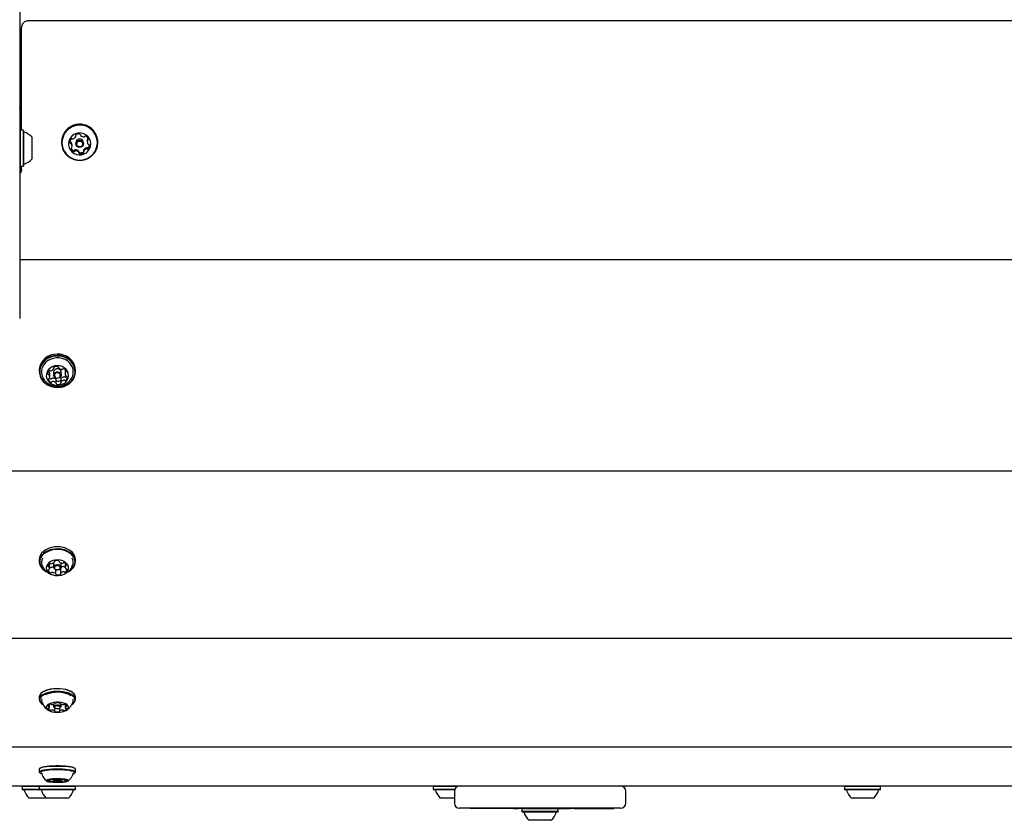
# Model space of a CAD drawing. Units: millimetres. Extents: x -3574 to 4055, y -2151 to 2151.
# Drawn here: x -1286 to -711, y -468 to 0 of the extents above; entities that cross this region are included whole.
import ezdxf

# ---------------------------------------------------------------- set-up
doc = ezdxf.new("R2010")
doc.units = ezdxf.units.MM
doc.header["$LTSCALE"] = 1000
doc.layers.add('1 EQUIPMENT', color=7, linetype='Continuous', lineweight=18)

# ---------------------------------------------------------------- blocks, each defined once
blk = doc.blocks.new('CV 030 BLOCK')
at = {"layer": '1 EQUIPMENT', "color": 7, "linetype": 'Continuous', "lineweight": 25}
for p, q in [((-1285.65, 106.24), (-1285.65, -106.36)), ((-1284.65, -5.86), (-1284.65, -4.73)), ((-288.3, -0.75), (-1280.65, -0.75)), ((-1284.65, -64.51), (-1284.65, -5.86)), ((-1284.65, -44.58), (-1285.65, -44.58)), ((-1285.4, -64.51), (-1285.65, -64.76)), ((-1283.7, -64.51), (-1285.4, -64.51)), ((-1285.4, -64.51), (-1285.4, -68.07)), ((-1285.4, -68.07), (-1285.4, -85.66)), ((-1283.45, -64.76), (-1283.7, -64.51)), ((-1283.7, -64.51), (-1283.7, -68.07)), ((-1283.7, -68.07), (-1283.7, -85.66)), ((-1283.45, -64.76), (-1283.45, -68.24)), ((-1283.45, -68.24), (-1283.45, -85.41)), ((-1278.65, -68.58), (-1278.65, -70.77)), ((-1252.89, -68.11), (-1252.89, -67.42)), ((-1250.23, -67.32), (-1250.23, -67.44)), ((-1278.65, -70.77), (-1278.65, -81.59)), ((-1261.22, -71.55), (-1261.22, -71.82)), ((-1255.08, -73.93), (-1255.08, -73.23)), ((-1252.84, -71.94), (-1252.84, -72.56)), ((-1248.44, -72.56), (-1248.44, -71.94)), ((-1246.19, -70.65), (-1246.19, -71.35)), ((-1240.06, -71.82), (-1240.06, -71.55)), ((-1251.04, -77.83), (-1251.04, -77.14)), ((-1248.38, -76.47), (-1248.38, -77.16)), ((-1285.65, -85.41), (-1285.4, -85.66)), ((-1285.4, -85.66), (-1283.7, -85.66)), ((-1284.65, -88.79), (-1284.65, -85.66)), ((-1283.7, -85.66), (-1283.45, -85.41)), ((-1285.65, -86.61), (-1284.65, -86.61)), ((-1285.65, -106.36), (-1285.65, -137.17)), ((-1285.65, -137.17), (-1285.65, -165.2)), ((-1285.65, -140.17), (-288.3, -140.17)), ((-1285.65, -165.2), (-1285.65, -174.61)), ((-1274.22, -204.76), (-1274.22, -205.55)), ((-1268.13, -208.77), (-1268.13, -206.79)), ((-1265.84, -205.9), (-1265.84, -207.65)), ((-1265.69, -203.71), (-1265.69, -203.15)), ((-1263.01, -203.08), (-1263.01, -203.25)), ((-1261.44, -207.65), (-1261.44, -205.9)), ((-1259.15, -205), (-1259.15, -206.99)), ((-1253.06, -205.55), (-1253.06, -204.76)), ((-1264.27, -212.51), (-1264.27, -210.53)), ((-1261.59, -210.06), (-1261.59, -212.05)), ((-1418.77, -263.49), (-288.3, -263.49)), ((-1265.28, -308.06), (-1265.32, -308.06)), ((-1261.96, -308.06), (-1262, -308.06)), ((-1274.22, -315.4), (-1274.22, -316.61)), ((-1253.06, -316.61), (-1253.06, -315.4)), ((-1268.19, -320.58), (-1268.19, -317.72)), ((-1265.84, -317.34), (-1265.84, -319.85)), ((-1265.37, -316.79), (-1265.37, -316.41)), ((-1264.62, -323.81), (-1264.62, -321.23)), ((-1263.99, -321.38), (-1263.91, -321.39)), ((-1263.37, -321.39), (-1263.29, -321.38)), ((-1262.66, -316.38), (-1262.66, -316.6)), ((-1261.91, -320.8), (-1261.91, -323.62)), ((-1261.44, -319.85), (-1261.44, -317.38)), ((-1259.1, -317.54), (-1259.1, -319.83)), ((-1434.7, -361.42), (-288.3, -361.42)), ((-1274.22, -395.67), (-1274.22, -397.18)), ((-1272.56, -393.09), (-1272.77, -393.26)), ((-1254.51, -393.26), (-1254.72, -393.09)), ((-1253.06, -397.18), (-1253.06, -395.67)), ((-1272.77, -399.59), (-1272.56, -399.76)), ((-1268.2, -401.61), (-1268.2, -400.02)), ((-1265.84, -399.89), (-1265.84, -401.25)), ((-1265.54, -401.75), (-1265.11, -402.08)), ((-1265.13, -403.93), (-1265.13, -402.07)), ((-1264.87, -399.42), (-1264.87, -399.24)), ((-1262.41, -402.22), (-1262.41, -403.97)), ((-1262.17, -402.08), (-1261.74, -401.75)), ((-1262.15, -399.25), (-1262.15, -399.46)), ((-1261.44, -401.25), (-1261.44, -399.89)), ((-1259.08, -400.06), (-1259.08, -401.78)), ((-1254.72, -399.76), (-1254.51, -399.59)), ((-1254.63, -399.12), (-1254.35, -398.79)), ((-1430.25, -424.84), (-288.3, -424.84)), ((-1274.22, -437.83), (-1274.22, -439.51)), ((-1273.84, -437.33), (-1274.09, -437.57)), ((-1274.09, -439.77), (-1273.84, -440.01)), ((-1272.95, -440.15), (-1272.93, -440.23)), ((-1254.36, -440.21), (-1254.35, -440.18)), ((-1254.34, -440.19), (-1254.33, -440.15)), ((-1253.19, -437.57), (-1253.44, -437.33)), ((-1253.44, -440.01), (-1253.19, -439.77)), ((-1253.06, -439.51), (-1253.06, -437.83)), ((-1398.88, -447.63), (-283.93, -447.63)), ((-283.89, -447.72), (-1396.48, -447.72)), ((-1284.07, -447.82), (-1311.98, -447.82)), ((-1283.97, -447.72), (-1284.22, -447.97)), ((-1284.22, -447.97), (-1284.22, -449.67)), ((-1274.22, -447.97), (-1284.22, -447.97)), ((-1273.97, -447.72), (-1274.22, -447.97)), ((-1274.22, -447.97), (-1274.22, -449.67)), ((-1253.83, -447.97), (-1274.22, -447.97)), ((-1268.12, -444.33), (-1268.12, -443.89)), ((-1265.84, -443.86), (-1265.84, -444.01)), ((-1265.81, -444.06), (-1265.32, -444.54)), ((-1265.75, -445.22), (-1265.75, -444.12)), ((-1264.21, -443.69), (-1264.21, -443.66)), ((-1263.07, -444.75), (-1263.07, -445.31)), ((-1261.96, -444.54), (-1261.47, -444.06)), ((-1261.53, -443.67), (-1261.53, -443.78)), ((-1261.44, -444.01), (-1261.44, -443.82)), ((-1259.16, -444), (-1259.16, -444.67)), ((-1253.06, -447.97), (-1253.83, -447.97)), ((-1253.06, -447.97), (-1253.31, -447.72)), ((-1113.59, -447.82), (-1253.21, -447.82)), ((-1253.06, -449.67), (-1253.06, -447.97)), ((-1113.59, -447.82), (-1113.59, -447.72)), ((-1103.58, -447.72), (-1103.58, -447.82)), ((-1043.99, -447.82), (-1103.58, -447.82)), ((-1043.89, -447.72), (-1044.14, -447.97)), ((-1044.14, -447.97), (-1044.14, -449.67)), ((-1029.98, -447.97), (-1044.14, -447.97)), ((-803.9, -447.82), (-933.98, -447.82)), ((-803.8, -447.72), (-804.05, -447.97)), ((-804.05, -447.97), (-804.05, -449.67)), ((-785.04, -447.97), (-804.05, -447.97)), ((-782.9, -447.97), (-785.04, -447.97)), ((-782.9, -447.97), (-783.15, -447.72)), ((-563.82, -447.82), (-783.05, -447.82)), ((-782.9, -449.67), (-782.9, -447.97)), ((-1284.22, -449.67), (-1283.97, -449.92)), ((-1274.22, -449.67), (-1284.22, -449.67)), ((-1273.97, -449.92), (-1283.97, -449.92)), ((-1274.22, -449.67), (-1273.97, -449.92)), ((-1253.83, -449.67), (-1274.22, -449.67)), ((-1254.06, -449.92), (-1273.97, -449.92)), ((-1253.31, -449.92), (-1254.06, -449.92)), ((-1253.06, -449.67), (-1253.83, -449.67)), ((-1253.31, -449.92), (-1253.06, -449.67)), ((-1044.14, -449.67), (-1043.89, -449.92)), ((-1031.6, -449.67), (-1044.14, -449.67)), ((-1031.68, -449.92), (-1043.89, -449.92)), ((-1031.78, -450.72), (-1031.78, -457.72)), ((-931.75, -457.72), (-931.75, -450.72)), ((-804.05, -449.67), (-803.8, -449.92)), ((-785.04, -449.67), (-804.05, -449.67)), ((-785.24, -449.92), (-803.8, -449.92)), ((-783.15, -449.92), (-785.24, -449.92)), ((-782.9, -449.67), (-785.04, -449.67)), ((-783.15, -449.92), (-782.9, -449.67)), ((-1270.14, -454.72), (-1280.15, -454.72)), ((-1257.61, -454.72), (-1270.14, -454.72)), ((-1257.14, -454.72), (-1257.61, -454.72)), ((-1031.86, -454.72), (-1040.06, -454.72)), ((-788.29, -454.72), (-799.98, -454.72)), ((-786.97, -454.72), (-788.29, -454.72)), ((-944.01, -460.72), (-1028.78, -460.72)), ((-1022.61, -460.72), (-1022.61, -460.82)), ((-1021.8, -460.82), (-1022.61, -460.82)), ((-997.36, -460.82), (-1021.8, -460.82)), ((-997.36, -460.82), (-994.56, -460.82)), ((-982.16, -460.82), (-994.56, -460.82)), ((-992.2, -460.82), (-992.35, -460.97)), ((-992.35, -460.97), (-992.35, -462.67)), ((-992.22, -460.97), (-992.35, -460.97)), ((-992.35, -462.67), (-992.1, -462.92)), ((-992.22, -462.67), (-992.35, -462.67)), ((-971.19, -460.97), (-992.22, -460.97)), ((-971.19, -462.67), (-992.22, -462.67)), ((-991.97, -462.92), (-992.1, -462.92)), ((-971.44, -462.92), (-991.97, -462.92)), ((-982.16, -460.72), (-982.16, -460.82)), ((-982.16, -460.82), (-981.35, -460.82)), ((-981.35, -460.82), (-977.99, -460.82)), ((-977.99, -460.82), (-975.19, -460.82)), ((-975.19, -460.82), (-963.99, -460.82)), ((-971.44, -462.92), (-971.19, -462.67)), ((-971.19, -460.97), (-971.34, -460.82)), ((-971.19, -462.67), (-971.19, -460.97)), ((-963.99, -460.82), (-963.99, -460.72)), ((-961.84, -460.82), (-963.99, -460.82)), ((-961.84, -460.82), (-959.04, -460.82)), ((-959.04, -460.82), (-943.94, -460.82)), ((-934.75, -460.72), (-944.01, -460.72)), ((-943.94, -460.82), (-943.94, -460.72)), ((-943.94, -460.82), (-938.65, -460.82)), ((-938.65, -460.82), (-938.65, -460.72)), ((-988.19, -467.73), (-988.27, -467.73)), ((-975.26, -467.73), (-988.19, -467.73))]:
    blk.add_line(p, q, dxfattribs=at)
at = {"layer": '1 EQUIPMENT', "color": 7, "linetype": 'Continuous', "lineweight": 25, "flags": 128}
for points in [[(-1284.65, -52.3), (-1284.81, -52.26), (-1285.27, -52.12), (-1285.55, -51.97), (-1285.65, -51.82)], [(-1242.61, -65.02), (-1244.01, -63.68), (-1245.64, -62.62), (-1247.44, -61.87), (-1249.34, -61.46), (-1251.29, -61.4), (-1253.22, -61.7), (-1255.06, -62.34), (-1256.75, -63.3), (-1258.24, -64.56), (-1259.46, -66.06), (-1260.38, -67.76), (-1260.97, -69.59), (-1261.21, -71.51), (-1261.09, -73.43), (-1260.61, -75.3), (-1259.79, -77.05), (-1258.67, -78.62), (-1257.26, -79.96), (-1255.64, -81.02), (-1253.84, -81.77), (-1251.93, -82.18), (-1249.98, -82.24), (-1248.05, -81.94), (-1246.21, -81.3), (-1244.52, -80.34), (-1243.04, -79.08), (-1241.81, -77.58), (-1240.89, -75.88), (-1240.3, -74.05), (-1240.06, -72.14), (-1240.18, -70.21), (-1240.66, -68.34), (-1241.48, -66.59), (-1242.61, -65.02)], [(-1242.8, -65.22), (-1244.17, -63.92), (-1245.76, -62.88), (-1247.51, -62.15), (-1249.37, -61.74), (-1251.28, -61.69), (-1253.16, -61.98), (-1254.96, -62.6), (-1256.61, -63.55), (-1258.06, -64.77), (-1259.25, -66.24), (-1260.15, -67.89), (-1260.73, -69.69), (-1260.96, -71.55), (-1260.84, -73.43), (-1260.38, -75.26), (-1259.58, -76.96), (-1258.48, -78.5), (-1257.11, -79.81), (-1255.52, -80.84), (-1253.76, -81.58), (-1251.9, -81.98), (-1249.99, -82.03), (-1248.11, -81.74), (-1246.31, -81.12), (-1244.66, -80.18), (-1243.22, -78.95), (-1242.02, -77.49), (-1241.12, -75.83), (-1240.55, -74.04), (-1240.31, -72.17), (-1240.43, -70.29), (-1240.9, -68.47), (-1241.7, -66.76), (-1242.8, -65.22)], [(-1245.7, -68.46), (-1246.81, -67.45), (-1248.13, -66.72), (-1249.58, -66.31), (-1251.09, -66.23), (-1252.57, -66.51), (-1253.95, -67.11), (-1255.15, -68.02), (-1256.11, -69.17), (-1256.77, -70.51), (-1257.1, -71.96), (-1257.09, -73.45), (-1256.72, -74.9), (-1256.03, -76.22), (-1255.05, -77.35), (-1253.83, -78.23), (-1252.43, -78.8), (-1250.94, -79.05), (-1249.44, -78.94), (-1248, -78.5), (-1246.7, -77.74), (-1245.61, -76.71), (-1244.79, -75.45), (-1244.29, -74.05), (-1244.13, -72.57), (-1244.33, -71.09), (-1244.86, -69.69), (-1245.7, -68.46)], [(-1248.44, -71.94), (-1248.54, -71.27), (-1248.97, -70.53)], [(-1248.48, -77.26), (-1248.42, -77.2), (-1248.38, -77.16)], [(-1285.64, -85.42), (-1285.55, -85.54), (-1285.47, -85.6)], [(-1255.32, -198.97), (-1256.66, -197.71), (-1258.24, -196.69), (-1260.01, -195.95), (-1261.9, -195.51), (-1263.84, -195.38), (-1265.78, -195.57), (-1267.65, -196.08), (-1269.38, -196.88), (-1270.92, -197.95), (-1272.2, -199.25), (-1273.2, -200.74), (-1273.87, -202.37), (-1274.19, -204.08), (-1274.22, -204.76)], [(-1255.32, -199.75), (-1256.66, -198.5), (-1258.24, -197.48), (-1260.01, -196.74), (-1261.9, -196.29), (-1263.84, -196.17), (-1265.78, -196.36), (-1267.65, -196.87), (-1269.38, -197.67), (-1270.92, -198.74), (-1272.2, -200.04), (-1273.2, -201.53), (-1273.87, -203.15), (-1274.19, -204.86), (-1274.15, -206.59), (-1273.76, -208.29), (-1273.02, -209.89), (-1271.96, -211.34), (-1270.62, -212.6), (-1269.04, -213.62), (-1267.27, -214.36), (-1265.39, -214.8), (-1263.44, -214.93), (-1261.5, -214.74), (-1259.63, -214.23), (-1257.9, -213.43), (-1256.37, -212.36), (-1255.08, -211.06), (-1254.08, -209.57), (-1253.41, -207.94), (-1253.09, -206.24), (-1253.13, -204.5), (-1253.52, -202.81), (-1254.26, -201.21), (-1255.32, -199.75)], [(-1255.52, -200.01), (-1256.83, -198.78), (-1258.37, -197.78), (-1260.09, -197.06), (-1261.94, -196.63), (-1263.84, -196.51), (-1265.73, -196.69), (-1267.56, -197.19), (-1269.25, -197.97), (-1270.74, -199.01), (-1272, -200.28), (-1272.97, -201.74), (-1273.63, -203.33), (-1273.94, -204.99), (-1273.91, -206.68), (-1273.52, -208.34), (-1272.8, -209.9), (-1271.76, -211.32), (-1270.45, -212.55), (-1268.91, -213.54), (-1267.19, -214.27), (-1265.34, -214.7), (-1263.44, -214.82), (-1261.55, -214.63), (-1259.73, -214.14), (-1258.04, -213.36), (-1256.54, -212.31), (-1255.28, -211.04), (-1254.31, -209.59), (-1253.65, -208), (-1253.34, -206.34), (-1253.38, -204.64), (-1253.76, -202.99), (-1254.48, -201.43), (-1255.52, -200.01)], [(-1256.32, -200.73), (-1257.59, -199.56), (-1259.08, -198.64), (-1260.75, -197.99), (-1262.53, -197.64), (-1264.36, -197.6), (-1266.15, -197.88), (-1267.85, -198.47), (-1269.39, -199.34), (-1270.71, -200.46), (-1271.75, -201.78), (-1272.49, -203.27), (-1272.88, -204.85), (-1272.92, -206.46), (-1272.6, -208.06), (-1271.94, -209.56), (-1271.25, -210.57)], [(-1258.53, -204.32), (-1259.59, -203.37), (-1260.87, -202.66), (-1262.31, -202.24), (-1263.81, -202.12), (-1265.3, -202.31), (-1266.71, -202.8), (-1267.95, -203.56), (-1268.96, -204.56), (-1269.68, -205.74), (-1270.07, -207.03), (-1270.12, -208.37), (-1269.82, -209.68), (-1269.19, -210.89), (-1268.25, -211.95), (-1267.07, -212.78), (-1265.71, -213.35), (-1264.23, -213.63), (-1262.72, -213.59), (-1261.26, -213.25), (-1259.93, -212.62), (-1258.8, -211.73), (-1257.93, -210.64), (-1257.37, -209.39), (-1257.14, -208.07), (-1257.27, -206.73), (-1257.74, -205.46), (-1258.53, -204.32)], [(-1261.91, -204.69), (-1262.56, -204.19), (-1263.38, -203.96), (-1264.23, -204.02), (-1265, -204.36), (-1265.56, -204.94), (-1265.83, -205.66), (-1265.84, -205.9)], [(-1261.91, -206.45), (-1261.52, -207.12), (-1261.46, -207.88), (-1261.72, -208.61), (-1262.28, -209.19), (-1263.05, -209.53), (-1263.9, -209.59), (-1264.72, -209.35), (-1265.37, -208.86), (-1265.76, -208.18), (-1265.83, -207.42), (-1265.56, -206.69), (-1265, -206.12), (-1264.23, -205.77), (-1263.38, -205.71), (-1262.56, -205.95), (-1261.91, -206.45)], [(-1262.3, -206.95), (-1262.81, -206.57), (-1263.44, -206.38), (-1264.1, -206.43), (-1264.69, -206.7), (-1265.12, -207.14), (-1265.33, -207.7), (-1265.28, -208.29), (-1264.98, -208.81), (-1264.47, -209.2), (-1263.84, -209.38), (-1263.18, -209.33), (-1262.59, -209.07), (-1262.16, -208.62), (-1261.95, -208.06), (-1262, -207.48), (-1262.3, -206.95)], [(-1261.44, -205.9), (-1261.52, -205.37), (-1261.91, -204.69)], [(-1258.78, -208.7), (-1258.57, -208.52), (-1258.48, -208.42)], [(-1254.9, -311.21), (-1256.15, -310.16), (-1257.65, -309.28), (-1259.35, -308.61), (-1261.2, -308.17), (-1263.13, -307.98), (-1265.08, -308.04), (-1266.98, -308.35), (-1268.77, -308.9), (-1270.38, -309.67), (-1271.77, -310.64), (-1272.87, -311.77), (-1273.67, -313.03), (-1274.12, -314.36), (-1274.22, -315.4)], [(-1254.9, -312.42), (-1256.15, -311.37), (-1257.65, -310.49), (-1259.35, -309.82), (-1261.2, -309.38), (-1263.13, -309.19), (-1265.08, -309.25), (-1266.98, -309.56), (-1268.77, -310.11), (-1270.38, -310.88), (-1271.77, -311.85), (-1272.87, -312.98), (-1273.67, -314.24), (-1274.12, -315.57), (-1274.21, -316.94), (-1273.94, -318.3), (-1273.33, -319.6), (-1272.38, -320.8), (-1271.14, -321.86), (-1270.08, -322.51)], [(-1255.11, -312.7), (-1256.32, -311.67), (-1257.79, -310.81), (-1259.45, -310.16), (-1261.26, -309.73), (-1263.14, -309.54), (-1265.05, -309.6), (-1266.9, -309.9), (-1268.65, -310.44), (-1270.22, -311.2), (-1271.57, -312.14), (-1272.65, -313.25), (-1273.43, -314.47), (-1273.87, -315.77), (-1273.96, -317.11), (-1273.7, -318.44), (-1273.1, -319.71), (-1272.17, -320.88), (-1270.96, -321.91), (-1270.12, -322.44)], [(-1258.27, -317.63), (-1259.26, -316.83), (-1260.49, -316.21), (-1261.88, -315.81), (-1263.37, -315.64), (-1264.88, -315.72), (-1266.32, -316.04), (-1267.61, -316.59), (-1268.69, -317.33), (-1269.5, -318.22), (-1269.99, -319.23), (-1270.14, -320.28), (-1269.94, -321.33), (-1269.4, -322.32), (-1268.55, -323.2), (-1267.44, -323.92), (-1266.12, -324.43), (-1264.66, -324.72), (-1263.15, -324.76), (-1261.67, -324.56), (-1260.3, -324.12), (-1259.1, -323.47), (-1258.15, -322.65), (-1257.49, -321.7), (-1257.17, -320.66), (-1257.2, -319.6), (-1257.57, -318.57), (-1258.27, -317.63)], [(-1257.64, -322.73), (-1256.9, -322.34), (-1255.52, -321.37), (-1254.41, -320.24), (-1253.62, -318.99), (-1253.17, -317.65), (-1253.07, -316.28), (-1253.34, -314.92), (-1253.96, -313.62), (-1254.9, -312.42)], [(-1257.46, -322.6), (-1257.06, -322.38), (-1255.71, -321.44), (-1254.63, -320.33), (-1253.85, -319.11), (-1253.41, -317.8), (-1253.32, -316.47), (-1253.58, -315.14), (-1254.18, -313.87), (-1255.11, -312.7)], [(-1263.99, -321.38), (-1264.05, -321.37), (-1264.85, -321.14), (-1265.46, -320.72), (-1265.8, -320.17), (-1265.8, -319.56), (-1265.48, -319), (-1264.88, -318.57), (-1264.09, -318.34), (-1263.23, -318.33), (-1262.44, -318.56), (-1261.82, -318.98)], [(-1262.24, -319.53), (-1262.71, -319.21), (-1263.33, -319.03), (-1263.99, -319.04), (-1264.6, -319.22), (-1265.06, -319.55), (-1265.31, -319.98), (-1265.31, -320.45), (-1265.05, -320.88), (-1264.57, -321.21), (-1263.96, -321.38), (-1263.29, -321.38), (-1262.68, -321.19), (-1262.22, -320.86), (-1261.97, -320.43), (-1261.98, -319.96), (-1262.24, -319.53)], [(-1261.82, -318.98), (-1261.49, -319.53), (-1261.48, -320.14), (-1261.8, -320.7), (-1262.4, -321.13), (-1263.19, -321.36), (-1263.29, -321.38)], [(-1254.35, -393.39), (-1255.43, -392.66), (-1256.8, -392.03), (-1258.4, -391.53), (-1260.18, -391.16), (-1262.07, -390.95), (-1264.02, -390.9), (-1265.96, -391.02), (-1267.81, -391.29), (-1269.53, -391.71), (-1271.04, -392.26), (-1272.31, -392.93), (-1273.27, -393.7), (-1273.91, -394.53), (-1274.2, -395.4), (-1274.22, -395.67)], [(-1254.72, -393.09), (-1255.63, -392.51), (-1256.96, -391.89), (-1258.52, -391.4), (-1260.26, -391.05), (-1262.11, -390.84), (-1264.01, -390.79), (-1265.9, -390.9), (-1267.72, -391.17), (-1269.39, -391.58), (-1270.87, -392.12), (-1272.1, -392.77), (-1272.56, -393.09)], [(-1254.35, -394.91), (-1255.43, -394.18), (-1256.8, -393.55), (-1258.4, -393.04), (-1260.18, -392.68), (-1262.07, -392.47), (-1264.02, -392.42), (-1265.96, -392.53), (-1267.81, -392.8), (-1269.53, -393.22), (-1271.04, -393.78), (-1272.31, -394.45), (-1273.27, -395.21), (-1273.91, -396.05), (-1274.2, -396.92), (-1274.13, -397.79), (-1273.71, -398.65), (-1272.94, -399.46), (-1272.77, -399.59)], [(-1254.57, -395.19), (-1255.63, -394.47), (-1256.96, -393.86), (-1258.52, -393.37), (-1260.26, -393.01), (-1262.11, -392.81), (-1264.01, -392.76), (-1265.9, -392.87), (-1267.72, -393.13), (-1269.39, -393.54), (-1270.87, -394.08), (-1272.1, -394.74), (-1273.05, -395.48), (-1273.67, -396.3), (-1273.95, -397.15), (-1273.88, -398), (-1273.47, -398.84), (-1272.72, -399.63), (-1272.22, -400)], [(-1255.28, -400.14), (-1255.18, -400.08), (-1254.24, -399.33), (-1253.61, -398.52), (-1253.33, -397.67), (-1253.4, -396.81), (-1253.81, -395.97), (-1254.57, -395.19)], [(-1254.51, -399.59), (-1254.01, -399.15), (-1253.37, -398.32), (-1253.08, -397.45), (-1253.15, -396.57), (-1253.58, -395.72), (-1254.35, -394.91)], [(-1257.93, -400.3), (-1258.8, -399.74), (-1259.93, -399.29), (-1261.26, -398.97), (-1262.72, -398.79), (-1264.23, -398.78), (-1265.71, -398.92), (-1267.07, -399.21), (-1268.25, -399.63), (-1269.19, -400.17), (-1269.82, -400.78), (-1270.12, -401.45), (-1270.07, -402.13), (-1269.68, -402.79), (-1268.95, -403.38), (-1267.95, -403.89), (-1266.71, -404.28), (-1265.3, -404.53), (-1263.81, -404.62), (-1262.3, -404.56), (-1260.87, -404.35), (-1259.59, -403.99), (-1258.53, -403.5), (-1257.74, -402.92), (-1257.27, -402.28), (-1257.14, -401.6), (-1257.37, -400.93), (-1257.93, -400.3)], [(-1268.81, -402.26), (-1268.89, -402.27), (-1268.96, -402.28), (-1269.03, -402.31), (-1269.08, -402.33), (-1269.13, -402.37), (-1269.16, -402.4), (-1269.17, -402.44), (-1269.18, -402.47)], [(-1269.08, -400.79), (-1269.08, -400.83), (-1269.07, -400.86), (-1269.04, -400.9), (-1269, -400.93), (-1268.95, -400.96), (-1268.89, -400.98), (-1268.82, -401), (-1268.74, -401.02)], [(-1265.54, -401.75), (-1265.57, -401.72), (-1265.83, -401.35), (-1265.75, -400.97), (-1265.35, -400.62), (-1264.69, -400.38), (-1263.87, -400.26), (-1263.02, -400.3), (-1262.26, -400.48), (-1261.71, -400.77)], [(-1262.15, -401.33), (-1262.57, -401.1), (-1263.16, -400.96), (-1263.82, -400.93), (-1264.45, -401.02), (-1264.96, -401.21), (-1265.27, -401.48), (-1265.33, -401.78), (-1265.14, -402.06), (-1264.71, -402.29), (-1264.12, -402.43), (-1263.46, -402.46), (-1262.83, -402.37), (-1262.32, -402.18), (-1262.01, -401.91), (-1261.95, -401.61), (-1262.15, -401.33)], [(-1264.62, -399.12), (-1264.69, -399.14), (-1264.76, -399.16), (-1264.81, -399.19), (-1264.85, -399.22), (-1264.88, -399.26), (-1264.9, -399.29), (-1264.9, -399.33), (-1264.89, -399.37)], [(-1262.13, -399.4), (-1262.12, -399.36), (-1262.11, -399.32), (-1262.13, -399.29), (-1262.15, -399.25), (-1262.19, -399.22), (-1262.24, -399.19), (-1262.3, -399.16), (-1262.37, -399.14)], [(-1261.71, -400.77), (-1261.45, -401.14), (-1261.53, -401.53), (-1261.74, -401.75)], [(-1258.2, -402.6), (-1258.2, -402.56), (-1258.21, -402.53), (-1258.24, -402.49), (-1258.28, -402.46), (-1258.33, -402.43), (-1258.4, -402.41), (-1258.47, -402.39), (-1258.54, -402.37)], [(-1258.47, -401.13), (-1258.39, -401.12), (-1258.32, -401.1), (-1258.26, -401.08), (-1258.2, -401.05), (-1258.16, -401.02), (-1258.13, -400.99), (-1258.11, -400.95), (-1258.1, -400.92)], [(-1265.15, -403.99), (-1265.17, -404.03), (-1265.17, -404.07), (-1265.16, -404.1), (-1265.13, -404.14), (-1265.09, -404.17), (-1265.04, -404.2), (-1264.98, -404.22), (-1264.91, -404.24)], [(-1262.66, -404.27), (-1262.59, -404.25), (-1262.53, -404.23), (-1262.47, -404.2), (-1262.43, -404.17), (-1262.4, -404.13), (-1262.39, -404.1), (-1262.39, -404.06), (-1262.4, -404.02)], [(-1253.78, -437.24), (-1254.65, -436.97), (-1255.82, -436.72), (-1257.26, -436.52), (-1258.92, -436.36), (-1260.74, -436.25), (-1262.66, -436.2), (-1264.61, -436.2), (-1266.53, -436.25), (-1268.35, -436.36), (-1270.01, -436.52), (-1271.46, -436.72), (-1272.63, -436.97), (-1273.5, -437.24), (-1274.04, -437.53), (-1274.22, -437.83), (-1274.22, -437.83)], [(-1254.01, -437), (-1254.86, -436.74), (-1256.01, -436.5), (-1257.41, -436.3), (-1259.03, -436.15), (-1260.81, -436.04), (-1262.69, -435.99), (-1264.59, -435.99), (-1266.47, -436.04), (-1268.24, -436.15), (-1269.86, -436.3), (-1271.27, -436.5), (-1272.42, -436.74), (-1273.27, -437), (-1273.79, -437.29), (-1273.84, -437.33)], [(-1253.78, -438.92), (-1254.65, -438.65), (-1255.82, -438.4), (-1257.26, -438.2), (-1258.92, -438.04), (-1260.74, -437.93), (-1262.66, -437.88), (-1264.61, -437.88), (-1266.53, -437.93), (-1268.35, -438.04), (-1270.01, -438.2), (-1271.46, -438.4), (-1272.63, -438.65), (-1273.5, -438.92), (-1274.04, -439.21), (-1274.22, -439.51), (-1274.09, -439.77)], [(-1254.01, -439.18), (-1254.86, -438.91), (-1256.01, -438.68), (-1257.41, -438.48), (-1259.03, -438.32), (-1260.81, -438.22), (-1262.69, -438.16), (-1264.59, -438.16), (-1266.47, -438.22), (-1268.24, -438.32), (-1269.86, -438.48), (-1271.27, -438.68), (-1272.42, -438.91), (-1273.27, -439.18), (-1273.79, -439.46), (-1273.97, -439.76), (-1273.79, -440.05), (-1273.27, -440.34), (-1272.97, -440.45)], [(-1273.37, -439.92), (-1273.06, -440.17), (-1273, -440.2)], [(-1254.52, -439.21), (-1255.35, -438.95), (-1256.48, -438.72), (-1257.87, -438.53), (-1259.47, -438.38), (-1261.23, -438.29), (-1263.06, -438.24), (-1264.92, -438.25), (-1266.73, -438.32), (-1268.44, -438.43), (-1269.96, -438.6), (-1271.26, -438.8), (-1272.29, -439.05), (-1273, -439.31), (-1273.35, -439.58)], [(-1254.28, -440.43), (-1254.01, -440.34), (-1253.49, -440.05), (-1253.31, -439.76), (-1253.49, -439.46), (-1254.01, -439.18)], [(-1254.26, -440.19), (-1254.06, -440.06), (-1253.92, -439.92)], [(-1253.44, -437.33), (-1253.49, -437.29), (-1254.01, -437)], [(-1253.06, -437.83), (-1253.24, -437.53), (-1253.78, -437.24)], [(-1253.19, -439.77), (-1253.06, -439.51), (-1253.24, -439.21), (-1253.78, -438.92)], [(-1257.58, -444.14), (-1258.28, -443.93), (-1259.28, -443.75), (-1260.5, -443.62), (-1261.9, -443.53), (-1263.39, -443.49), (-1264.9, -443.51), (-1266.34, -443.58), (-1267.63, -443.7), (-1268.71, -443.87), (-1269.51, -444.07), (-1270, -444.29), (-1270.14, -444.52), (-1269.94, -444.75), (-1269.39, -444.97), (-1268.54, -445.16), (-1267.42, -445.32), (-1266.1, -445.43), (-1264.64, -445.5), (-1263.13, -445.51), (-1261.65, -445.46), (-1260.28, -445.36), (-1259.08, -445.22), (-1258.14, -445.04), (-1257.49, -444.83), (-1257.17, -444.6), (-1257.2, -444.36), (-1257.58, -444.14)], [(-1269.35, -444.66), (-1269.37, -444.7), (-1269.34, -444.75), (-1269.29, -444.79), (-1269.2, -444.83), (-1269.08, -444.88), (-1268.92, -444.91), (-1268.75, -444.95), (-1268.54, -444.98)], [(-1268.78, -444.08), (-1268.79, -444.1), (-1268.79, -444.11), (-1268.77, -444.12), (-1268.74, -444.13), (-1268.7, -444.14), (-1268.64, -444.15), (-1268.58, -444.16), (-1268.5, -444.17)], [(-1268.24, -444.21), (-1268.17, -444.26), (-1268.13, -444.3), (-1268.12, -444.35), (-1268.15, -444.39), (-1268.21, -444.44), (-1268.31, -444.48), (-1268.43, -444.52), (-1268.59, -444.56)], [(-1265.81, -444.06), (-1265.84, -444), (-1265.65, -443.87), (-1265.62, -443.86)], [(-1265.79, -445.26), (-1265.82, -445.27), (-1265.83, -445.28), (-1265.83, -445.29), (-1265.81, -445.31), (-1265.79, -445.32), (-1265.74, -445.33), (-1265.69, -445.34), (-1265.63, -445.35)], [(-1265.79, -445.19), (-1265.77, -445.2), (-1265.76, -445.21), (-1265.75, -445.22), (-1265.75, -445.22), (-1265.75, -445.23), (-1265.76, -445.24), (-1265.77, -445.25), (-1265.79, -445.26)], [(-1262.06, -444.41), (-1262.41, -444.32), (-1262.95, -444.26), (-1263.6, -444.24), (-1264.26, -444.25), (-1264.82, -444.31), (-1265.2, -444.39), (-1265.34, -444.49), (-1265.23, -444.6), (-1264.87, -444.68), (-1264.33, -444.74), (-1263.68, -444.76), (-1263.03, -444.75), (-1262.47, -444.69), (-1262.09, -444.61), (-1261.94, -444.51), (-1262.06, -444.41)], [(-1264.21, -443.68), (-1264.21, -443.69), (-1264.21, -443.7), (-1264.22, -443.7), (-1264.23, -443.71), (-1264.25, -443.72), (-1264.27, -443.73), (-1264.3, -443.73), (-1264.33, -443.74)], [(-1263.88, -443.6), (-1263.96, -443.61), (-1264.03, -443.61), (-1264.09, -443.62), (-1264.14, -443.63), (-1264.18, -443.64), (-1264.2, -443.65), (-1264.21, -443.67), (-1264.21, -443.68)], [(-1263.4, -445.4), (-1263.33, -445.39), (-1263.26, -445.39), (-1263.2, -445.38), (-1263.15, -445.37), (-1263.11, -445.36), (-1263.08, -445.35), (-1263.07, -445.33), (-1263.07, -445.32)], [(-1263.07, -445.32), (-1263.07, -445.31), (-1263.07, -445.31), (-1263.06, -445.3), (-1263.05, -445.29), (-1263.03, -445.28), (-1263.01, -445.28), (-1262.98, -445.27), (-1262.95, -445.26)], [(-1261.49, -443.75), (-1261.47, -443.73), (-1261.45, -443.72), (-1261.45, -443.71), (-1261.47, -443.7), (-1261.5, -443.68), (-1261.54, -443.67), (-1261.59, -443.66), (-1261.65, -443.65)], [(-1261.59, -443.88), (-1261.44, -444.01), (-1261.47, -444.06)], [(-1261.49, -443.81), (-1261.51, -443.8), (-1261.52, -443.79), (-1261.53, -443.78), (-1261.53, -443.78), (-1261.53, -443.77), (-1261.52, -443.76), (-1261.51, -443.75), (-1261.49, -443.75)], [(-1259.04, -444.79), (-1259.12, -444.74), (-1259.15, -444.7), (-1259.16, -444.65), (-1259.13, -444.61), (-1259.07, -444.56), (-1258.98, -444.52), (-1258.85, -444.48), (-1258.7, -444.44)], [(-1258.5, -444.92), (-1258.49, -444.91), (-1258.5, -444.89), (-1258.51, -444.88), (-1258.54, -444.87), (-1258.59, -444.86), (-1258.64, -444.85), (-1258.71, -444.84), (-1258.78, -444.83)], [(-1257.93, -444.34), (-1257.92, -444.3), (-1257.94, -444.25), (-1258, -444.21), (-1258.09, -444.17), (-1258.21, -444.13), (-1258.36, -444.09), (-1258.54, -444.05), (-1258.74, -444.02)]]:
    blk.add_lwpolyline(points, dxfattribs=at)
at = {"layer": '1 EQUIPMENT', "color": 7, "linetype": 'Continuous', "lineweight": 25}
for centre, radius in [((-1250.62, -72.58), 2.19), ((-1250.62, -72.65), 1.69)]:
    blk.add_circle(centre, radius, dxfattribs=at)
for centre, radius, start, end in [((-1250.63, -71.67), 10.59, 40.7954, 179.34009), ((-1282.95, -65.3), 0.5, 180, 253.46773), ((-1285.85, -75.09), 9.71, 42.06266, 73.46773), ((-1255.23, -67.3), 2.51, 283.73963, 336.76473), ((-1252.51, -67.7), 0.471, 126.64092, 205.87588), ((-1253.36, -68.11), 0.469, 336.96026, 25.95191), ((-1251.27, -69.36), 2.55, 74.23305, 126.74608), ((-1250.71, -67.37), 0.475, 355.82385, 74.58004), ((-1249.76, -67.44), 0.471, 175.58716, 224.53958), ((-1248.29, -65.99), 2.54, 224.56119, 277.16757), ((-1248.03, -68.03), 0.482, 276.99048, 325.14937), ((-1247.24, -68.58), 0.484, 67.37308, 145.03944), ((-1248, -70.44), 2.5, 14.38655, 67.61405), ((-1250.42, -71.55), 10.36, 0.04772, 41.07348), ((-1253.93, -71.51), 2.47, 133.56314, 187.21241), ((-1255.9, -71.76), 0.478, 187.5881, 265.97875), ((-1255.9, -71.06), 0.479, 191.60675, 265.96205), ((-1255.97, -72.02), 0.483, 37.67465, 85.82109), ((-1255.97, -72.72), 0.483, 37.67465, 85.82109), ((-1255.3, -70.08), 0.486, 56.01748, 133.57587), ((-1257.54, -73.23), 2.46, 0.03744, 37.60761), ((-1257.54, -73.93), 2.46, 343.88757, 37.63434), ((-1255.63, -74.47), 0.476, 295.19924, 343.74225), ((-1254.75, -69.27), 0.486, 236.04199, 283.90591), ((-1250.64, -71.96), 2.2, 40.6593, 179.4762), ((-1243.74, -70.65), 2.46, 163.83759, 179.99768), ((-1243.73, -71.35), 2.46, 163.87129, 217.64927), ((-1245.64, -70.1), 0.476, 115.19927, 163.73708), ((-1245.64, -70.8), 0.476, 115.19927, 163.73708), ((-1246.05, -69.24), 0.48, 295.29111, 321.03483), ((-1246.04, -69.94), 0.473, 295.04022, 14.06128), ((-1245.3, -72.56), 0.483, 217.70439, 265.77608), ((-1247.35, -73.06), 2.47, 313.60884, 351.72823), ((-1247.34, -73.76), 2.47, 313.56309, 7.21241), ((-1245.37, -73.51), 0.479, 7.58846, 86.02373), ((-1255.23, -75.33), 0.473, 115.04022, 194.06159), ((-1253.27, -74.83), 2.5, 194.38661, 247.61395), ((-1253.27, -74.13), 2.5, 201.29829, 247.56068), ((-1254.04, -76), 0.484, 247.37258, 325.036), ((-1254.04, -76.69), 0.484, 247.37258, 325.036), ((-1253.24, -76.55), 0.482, 96.99098, 145.15281), ((-1253.24, -77.24), 0.482, 96.99098, 145.15281), ((-1252.98, -78.59), 2.54, 44.56117, 97.16767), ((-1252.98, -79.28), 2.54, 44.56117, 97.16767), ((-1251.51, -77.14), 0.471, 0.05604, 44.53362), ((-1251.51, -77.83), 0.471, 355.63312, 44.53935), ((-1250.57, -77.21), 0.477, 186.55795, 254.47466), ((-1250.57, -77.9), 0.475, 175.77797, 254.58036), ((-1250, -75.22), 2.55, 254.23303, 306.75173), ((-1250, -75.91), 2.55, 254.23303, 306.75173), ((-1248.76, -77.57), 0.471, 306.60658, 25.85885), ((-1247.92, -76.47), 0.469, 156.90421, 179.99122), ((-1247.92, -77.16), 0.469, 156.9021, 205.95187), ((-1246.04, -77.27), 2.51, 103.75049, 156.76479), ((-1246.04, -77.97), 2.51, 103.75049, 156.76479), ((-1246.52, -75.31), 0.487, 56.02896, 103.90584), ((-1246.52, -76), 0.487, 56.02896, 103.90584), ((-1245.98, -74.5), 0.486, 236.01429, 313.51221), ((-1245.98, -75.2), 0.486, 236.01429, 313.51221), ((-1283.92, -82.15), 3.78, 248.18628, 258.9662), ((-1282.95, -84.87), 0.5, 106.53227, 180), ((-1285.85, -75.09), 9.71, 286.53227, 317.93734), ((-1261.91, -205.82), 7.56, 321.6438, 42.38059), ((-1261.78, -204.82), 8.72, 0.39848, 42.20406), ((-1267.23, -206.77), 2.12, 126.93262, 184.41559), ((-1268.89, -206.87), 0.454, 188.19288, 266.54124), ((-1268.96, -205.81), 0.478, 38.60734, 71.66204), ((-1270.19, -206.8), 2.06, 0.3088, 38.51452), ((-1268.18, -205.5), 0.528, 56.88328, 127.35056), ((-1267.61, -204.61), 0.529, 236.96291, 280.55615), ((-1267.91, -202.67), 2.49, 279.15683, 330.57562), ((-1265.37, -203.38), 0.401, 119.23068, 204.84458), ((-1266.08, -203.71), 0.384, 331.72021, 25.94224), ((-1264.13, -205.42), 2.79, 73.44722, 121.03428), ((-1263.43, -203.16), 0.428, 354.69588, 76.41719), ((-1262.61, -203.25), 0.396, 172.8326, 225.97159), ((-1261.02, -201.6), 2.69, 226.03964, 274.81521), ((-1260.83, -203.78), 0.499, 273.43422, 318.79824), ((-1260.07, -204.46), 0.519, 66.79334, 138.03136), ((-1260.7, -206.12), 2.3, 14.4052, 68.66014), ((-1257.15, -205.01), 2, 165.00909, 179.97018), ((-1257.12, -206.99), 2.03, 159.56444, 218.77764), ((-1258.6, -206.45), 0.451, 109.63803, 158.22782), ((-1258.88, -205.63), 0.419, 287.94228, 10.95872), ((-1268.97, -207.81), 0.494, 39.04767, 84.76525), ((-1268.4, -210.13), 0.419, 107.94227, 190.95907), ((-1266.58, -209.64), 2.3, 194.40526, 248.66004), ((-1270.16, -208.77), 2.03, 339.58219, 38.76138), ((-1268.68, -209.31), 0.451, 289.63778, 338.23322), ((-1266.46, -207.48), 2.51, 226.12814, 247.5307), ((-1267.22, -209.32), 0.519, 246.79303, 318.0281), ((-1267.22, -211.31), 0.519, 246.79303, 318.0281), ((-1266.45, -210), 0.499, 93.43455, 138.80162), ((-1266.45, -211.98), 0.499, 93.43455, 138.80162), ((-1266.26, -212.18), 2.69, 46.03963, 94.8153), ((-1266.26, -214.16), 2.69, 46.03963, 94.8153), ((-1264.67, -210.53), 0.399, 0.47278, 45.88419), ((-1264.67, -212.52), 0.396, 352.88371, 45.97032), ((-1263.85, -212.6), 0.428, 174.64549, 256.42012), ((-1263.84, -210.6), 0.448, 192.89748, 255.25985), ((-1263.16, -208.36), 2.79, 253.44711, 301.03948), ((-1261.95, -210.36), 0.452, 301.23832, 323.64114), ((-1261.91, -212.39), 0.401, 299.19555, 24.82364), ((-1261.2, -210.06), 0.387, 151.74557, 179.87098), ((-1261.21, -212.05), 0.384, 151.65615, 205.94156), ((-1259.38, -211.1), 2.49, 99.16691, 150.57611), ((-1259.38, -213.09), 2.49, 99.16691, 150.57611), ((-1259.68, -209.17), 0.529, 56.95082, 100.55637), ((-1259.68, -211.15), 0.529, 56.95082, 100.55637), ((-1259.1, -208.28), 0.528, 236.88154, 307.29221), ((-1259.1, -210.27), 0.528, 236.88154, 307.29221), ((-1260.05, -209), 2.12, 306.93257, 4.41559), ((-1258.32, -207.95), 0.494, 219.07558, 264.72287), ((-1258.39, -208.9), 0.454, 8.19609, 86.58327), ((-1263.16, -210.35), 2.79, 253.44711, 301.03948), ((-1263.64, -322.6), 14.63, 83.56332, 96.43668), ((-1268.19, -317.04), 4.76, 149.96919, 204.23138), ((-1263.9, -319.49), 3.46, 74.05213, 112.00055), ((-1262.99, -316.49), 0.336, 352.84843, 82.60052), ((-1259.11, -317.04), 4.77, 336.04525, 32.09977), ((-1259.01, -315.51), 5.95, 1.10175, 46.32819), ((-1267.61, -319.27), 1.65, 114.096, 177.08937), ((-1268.86, -319.11), 0.4, 190.54358, 269.74372), ((-1268.63, -321.79), 0.351, 95.41678, 182.4384), ((-1267.14, -321.29), 1.91, 195.59911, 252.71826), ((-1268.92, -320.02), 0.513, 43.29056, 84.50284), ((-1268.75, -321), 0.449, 281.15502, 326.26941), ((-1269.52, -320.57), 1.33, 329.44871, 42.7698), ((-1267.99, -318.33), 0.64, 60.56573, 117.37923), ((-1266.75, -317.58), 2.64, 237.26108, 248.89901), ((-1267.48, -319.47), 0.626, 248.29439, 305.95199), ((-1267.36, -317.22), 0.628, 240.32343, 276.19485), ((-1267.44, -315.16), 2.7, 273.1129, 318.10618), ((-1266.76, -320.44), 0.58, 89.28303, 127.12764), ((-1266.71, -323.33), 3.47, 75.48408, 90.73833), ((-1265.62, -316.79), 0.252, 319.59202, 26.53487), ((-1265.12, -316.57), 0.302, 104.1583, 201.34726), ((-1263.32, -318.11), 3.2, 279.84593, 292.55452), ((-1262.39, -316.6), 0.268, 166.70051, 231.02648), ((-1260.65, -314.49), 3.01, 230.43333, 272.21284), ((-1262.24, -320.68), 0.418, 291.11849, 322.3339), ((-1259.76, -322.49), 2.99, 94.452, 124.5499), ((-1260.52, -316.91), 0.58, 269.28294, 307.12467), ((-1259.81, -317.88), 0.626, 68.29449, 125.95472), ((-1259.92, -320.13), 0.628, 60.31304, 96.19553), ((-1259.29, -319.02), 0.646, 240.75972, 287.72707), ((-1260.14, -319.12), 1.91, 15.59905, 72.71836), ((-1257.77, -319.84), 1.33, 149.4274, 222.78922), ((-1259.68, -321.14), 1.65, 294.09595, 357.08936), ((-1258.54, -319.41), 0.449, 101.15572, 146.26396), ((-1258.37, -320.39), 0.513, 223.31517, 264.46528), ((-1258.66, -318.62), 0.351, 275.41685, 2.43799), ((-1258.42, -321.3), 0.401, 10.55284, 89.77976), ((-1267.48, -322.53), 0.626, 248.29439, 305.95199), ((-1266.76, -323.5), 0.58, 89.28303, 127.12764), ((-1266.63, -325.92), 3, 50.43332, 92.21292), ((-1264.89, -323.81), 0.268, 346.76531, 51.0227), ((-1264.29, -323.92), 0.336, 172.78636, 262.61025), ((-1263.39, -320.93), 3.46, 254.05198, 292.00472), ((-1262.16, -323.84), 0.301, 284.12569, 21.3153), ((-1261.66, -323.62), 0.252, 139.51588, 206.52989), ((-1259.84, -325.26), 2.7, 93.12104, 138.10721), ((-1259.92, -323.19), 0.628, 60.31304, 96.19553), ((-1259.3, -322.08), 0.64, 240.56484, 297.33252), ((-1263.71, -410.38), 17.47, 61.96414, 114.63696), ((-1256.05, -395.85), 3, 3.58339, 55.28501), ((-1270.98, -397.72), 1.97, 154.01717, 198.81983), ((-1267.72, -401.41), 1.5, 97.11777, 155.59639), ((-1268.85, -401.65), 0.602, 273.28265, 305.17887), ((-1268.78, -401.57), 0.552, 51.9074, 85.77151), ((-1268.84, -401.62), 0.629, 302.87389, 50.59016), ((-1267.66, -400.83), 0.938, 67.92088, 105.5302), ((-1266.97, -399.17), 0.853, 246.97885, 272.12915), ((-1266.85, -396.09), 3.93, 268.74042, 298.78544), ((-1265.01, -399.42), 0.133, 292.06961, 22.58549), ((-1263.56, -404.32), 5.31, 77.0976, 101.57677), ((-1262.03, -399.46), 0.125, 149.34967, 244.15617), ((-1260.18, -396.42), 3.68, 238.8685, 270.2976), ((-1260.11, -399.21), 0.893, 266.77586, 291.16621), ((-1259.45, -400.93), 0.949, 73.31006, 110.58294), ((-1259.36, -401.34), 1.33, 18.5612, 82.13197), ((-1258.44, -401.77), 0.629, 122.84588, 230.61522), ((-1258.5, -401.82), 0.552, 231.92708, 265.74135), ((-1258.44, -401.73), 0.602, 93.28357, 125.17466), ((-1256.3, -397.73), 1.96, 340.91579, 23.75861), ((-1267.92, -402.05), 1.33, 198.56125, 262.13187), ((-1267.83, -402.46), 0.949, 253.31001, 290.58119), ((-1267.17, -404.18), 0.893, 86.77584, 111.16819), ((-1267.1, -406.97), 3.68, 58.86849, 90.29765), ((-1265.26, -403.93), 0.125, 329.45027, 64.14937), ((-1263.73, -399.07), 5.31, 257.09754, 281.57941), ((-1262.27, -403.97), 0.133, 111.98662, 202.55615), ((-1260.43, -407.29), 3.93, 88.7455, 118.78639), ((-1260.31, -404.22), 0.853, 66.97102, 92.13024), ((-1259.63, -402.56), 0.938, 247.91912, 285.50105), ((-1259.56, -401.98), 1.5, 277.11773, 335.59637), ((-1269.01, -445.47), 0.888, 84.83273, 113.039), ((-1268.93, -442.7), 1.89, 270.01417, 280.38099), ((-1267.38, -447.57), 3.76, 89.86941, 111.94808), ((-1268.22, -442.31), 2.69, 263.04041, 276.01016), ((-1268.52, -445.05), 0.886, 71.5055, 88.91567), ((-1267.65, -447.73), 2.76, 87.86266, 95.89702), ((-1267.56, -452.17), 7.2, 75.82, 89.93876), ((-1267.17, -446.24), 2.44, 80.74305, 94.62624), ((-1266.44, -441.93), 1.94, 259.8553, 270.06079), ((-1266.12, -431.5), 12.37, 268.55466, 278.32018), ((-1264.16, -430.7), 14.72, 264.27883, 272.95757), ((-1263.57, -452.32), 8.67, 76.7587, 94.33021), ((-1263.12, -458.3), 14.72, 84.2788, 92.95669), ((-1261.16, -457.5), 12.36, 88.55634, 98.32045), ((-1259.73, -436.83), 7.2, 255.82, 269.93875), ((-1260.85, -447.07), 1.94, 79.85179, 90.06159), ((-1260.11, -442.76), 2.44, 260.74129, 274.6168), ((-1259.91, -441.43), 3.76, 269.8694, 291.94807), ((-1259.63, -441.27), 2.76, 267.86265, 275.89638), ((-1259.07, -446.69), 2.69, 83.04047, 96.01072), ((-1258.76, -443.95), 0.885, 251.51558, 268.9004), ((-1258.35, -446.3), 1.89, 90.01451, 100.37959), ((-1258.28, -443.53), 0.887, 264.83284, 293.03879), ((-1028.78, -450.72), 3, 90, 180), ((-934.75, -450.72), 3, 0, 90), ((-1283.43, -450.42), 0.5, 16.5288, 90), ((-1273.65, -447.52), 9.7, 196.5288, 227.94148), ((-1273.43, -450.42), 0.5, 16.5288, 90), ((-1263.64, -447.52), 9.7, 196.5288, 227.94148), ((-1263.64, -447.52), 9.7, 312.05852, 343.4712), ((-1253.86, -450.42), 0.5, 90, 163.4712), ((-1043.34, -450.42), 0.5, 16.5288, 90), ((-1033.56, -447.52), 9.7, 196.5288, 227.94148), ((-803.26, -450.42), 0.5, 16.5288, 90), ((-793.48, -447.52), 9.7, 196.5288, 227.94148), ((-793.47, -447.52), 9.7, 312.05852, 343.4712), ((-783.69, -450.42), 0.5, 90, 163.4712), ((-1028.78, -457.72), 3, 180, 270), ((-934.75, -457.72), 3, 270, 0), ((-991.55, -463.42), 0.5, 16.5288, 90), ((-981.77, -460.52), 9.7, 196.5288, 227.94148), ((-981.77, -460.52), 9.7, 312.05852, 343.4712), ((-971.98, -463.42), 0.5, 90, 163.4712)]:
    blk.add_arc(centre, radius, start, end, dxfattribs=at)
for points, knots in [([(-1280.65, -0.75), (-1281.02, -0.78), (-1281.77, -0.84), (-1282.81, -1.32), (-1283.69, -2.05), (-1284.31, -3.01), (-1284.61, -3.94), (-1284.64, -4.52), (-1284.65, -4.73)], [0, 0, 0, 0, 0.178389, 0.358704, 0.53924, 0.719682, 0.899754, 1, 1, 1, 1]), ([(-1284.65, -87.66), (-1284.65, -87.8), (-1284.67, -88.31), (-1284.92, -89.16), (-1285.28, -89.89), (-1285.61, -90.18), (-1285.65, -90.22)], [0, 0, 0, 0, 0.154177, 0.547215, 0.940429, 1, 1, 1, 1]), ([(-1271.24, -210.58), (-1270.89, -210.98), (-1270.18, -211.81), (-1268.84, -212.81), (-1267.33, -213.58), (-1265.7, -214.09), (-1263.98, -214.31), (-1262.23, -214.21), (-1260.5, -213.79), (-1258.84, -213.06), (-1257.36, -212), (-1256.4, -211.12), (-1256.03, -210.55), (-1255.99, -210.5)], [0, 0, 0, 0, 0.091221, 0.18697, 0.282946, 0.379642, 0.477533, 0.576985, 0.678154, 0.7809, 0.884777, 0.98913, 1, 1, 1, 1]), ([(-1272.49, -319.01), (-1272.3, -319.41), (-1271.89, -320.3), (-1270.97, -321.51), (-1269.83, -322.61), (-1268.54, -323.51), (-1267.11, -324.18), (-1265.74, -324.61), (-1264.84, -324.69), (-1264.47, -324.72)], [0, 0, 0, 0, 0.128758, 0.283865, 0.436341, 0.587414, 0.738731, 0.892524, 1, 1, 1, 1]), ([(-1261.7, -324.56), (-1261.33, -324.48), (-1260.43, -324.29), (-1259.07, -323.69), (-1257.68, -322.8), (-1256.47, -321.68), (-1255.46, -320.41), (-1254.99, -319.45), (-1254.76, -318.98)], [0, 0, 0, 0, 0.122213, 0.299846, 0.476992, 0.654214, 0.831889, 1, 1, 1, 1]), ([(-1272.81, -398.37), (-1272.78, -398.48), (-1272.61, -399.11), (-1272.07, -400.14), (-1271.21, -401.41), (-1270.18, -402.46), (-1269.43, -403.1), (-1269.01, -403.35), (-1268.99, -403.35)], [0, 0, 0, 0, 0.0543672, 0.3025532, 0.5408043, 0.7702914, 0.9922599, 1, 1, 1, 1]), ([(-1258.29, -403.32), (-1258.11, -403.21), (-1257.47, -402.82), (-1256.54, -401.93), (-1255.53, -400.67), (-1254.84, -399.47), (-1254.58, -398.68), (-1254.49, -398.4)], [0, 0, 0, 0, 0.102835, 0.35162, 0.605089, 0.862138, 1, 1, 1, 1]), ([(-1272.9, -440.2), (-1272.87, -440.34), (-1272.71, -440.98), (-1272.19, -442.03), (-1271.39, -443.28), (-1270.63, -444.17), (-1270.11, -444.59), (-1269.96, -444.72)], [0, 0, 0, 0, 0.077906, 0.363454, 0.634243, 0.890945, 1, 1, 1, 1]), ([(-1257.32, -444.71), (-1257.17, -444.6), (-1256.63, -444.16), (-1255.83, -443.2), (-1254.99, -441.85), (-1254.5, -440.82), (-1254.37, -440.24), (-1254.36, -440.19)], [0, 0, 0, 0, 0.102318, 0.383672, 0.675244, 0.972831, 1, 1, 1, 1])]:
    blk.add_open_spline(points, degree=3, knots=knots, dxfattribs=at)

msp = doc.modelspace()

# ---------------------------------------------------------------- block references
at = {"layer": '1 EQUIPMENT'}
msp.add_blockref('CV 030 BLOCK', (0, 0), dxfattribs=at)

doc.saveas('drawing.dxf')
